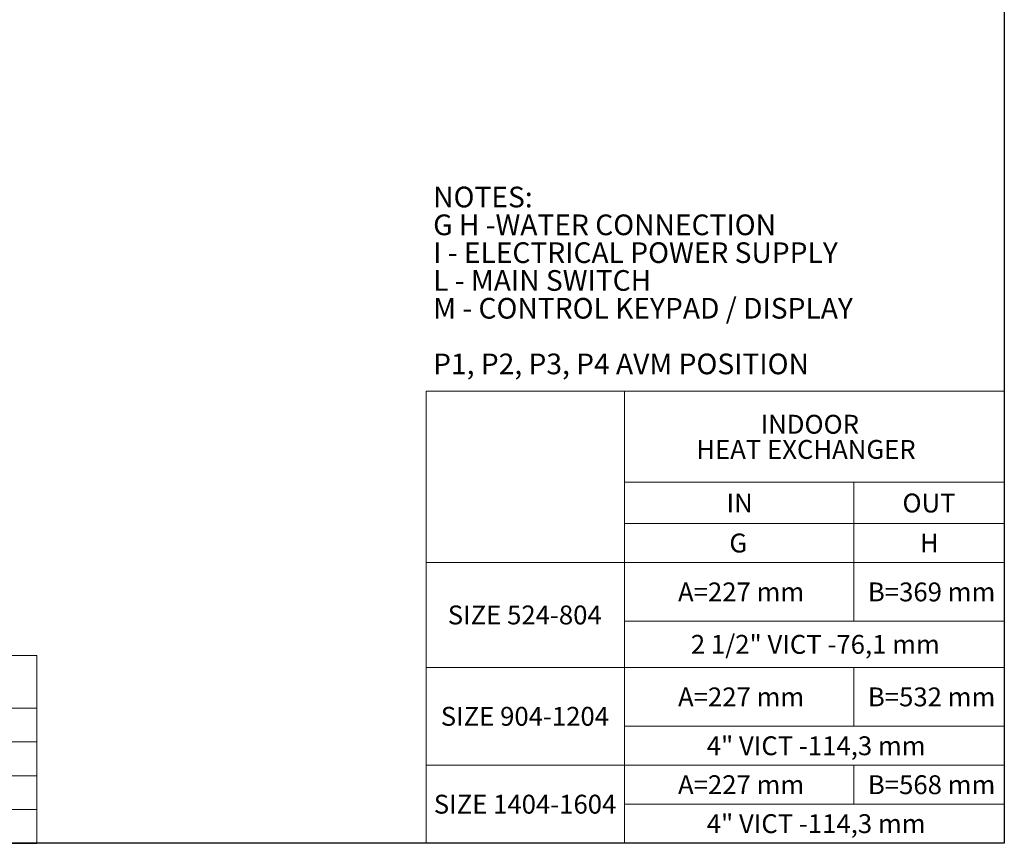
# Paper-space layout 'WQRC' of a CAD drawing. Units: millimetres. Extents: x 6 to 414, y 5 to 290.
# Drawn here: x 276 to 414, y 5 to 121 of the extents above; entities that cross this region are included whole.
import ezdxf

# ---------------------------------------------------------------- set-up
doc = ezdxf.new("R2010")
doc.units = ezdxf.units.MM
doc.styles.add('SLDTEXTSTYLE0', font='TXT', dxfattribs={"width": 0.75})
doc.styles.add('SLDTEXTSTYLE1', font='TXT', dxfattribs={"width": 0.7})
doc.styles.add('SLDTEXTSTYLE2', font='TXT', dxfattribs={"width": 0.605})

# ---------------------------------------------------------------- blocks, each defined once
blk = doc.blocks.new('SW_NOTE_0_42')
at = {"color": 0, "linetype": 'Continuous', "lineweight": 0, "char_height": 2.9, "attachment_point": 1}
for s, insert, style in [('NOTES:', (0, 3.74), 'SLDTEXTSTYLE0'), ('G H -WATER CONNECTION', (0, -0.16), 'SLDTEXTSTYLE0'), ('I - ELECTRICAL POWER SUPPLY', (0, -4.06), 'SLDTEXTSTYLE0'), ('L - MAIN SWITCH', (0, -7.96), 'SLDTEXTSTYLE1'), ('M - CONTROL KEYPAD / DISPLAY', (0, -11.86), 'SLDTEXTSTYLE0'), ('P1, P2, P3, P4 AVM POSITION', (0, -19.66), 'SLDTEXTSTYLE0')]:
    blk.add_mtext(s, dxfattribs=dict(at, insert=insert, style=style))
blk = doc.blocks.new('SW_TABLEANNOTATION_2')
at = {"color": 0, "linetype": 'Continuous', "lineweight": 18}
for p, q in [((272.24, 0), (0, 0)), ((233.77, 0), (272.24, 0)), ((272.24, 0), (272.24, -7.41)), ((272.24, -26.36), (272.24, 0)), ((233.77, -7.41), (272.24, -7.41)), ((272.24, -7.41), (272.24, -12.15)), ((233.77, -12.15), (272.24, -12.15)), ((272.24, -12.15), (272.24, -16.88)), ((233.77, -16.88), (272.24, -16.88)), ((272.24, -16.88), (272.24, -21.62)), ((233.77, -21.62), (272.24, -21.62)), ((272.24, -21.62), (272.24, -26.36)), ((0, -26.36), (272.24, -26.36)), ((233.77, -26.36), (272.24, -26.36))]:
    blk.add_line(p, q, dxfattribs=at)
blk = doc.blocks.new('SW_TABLEANNOTATION_3')
at = {"color": 0, "linetype": 'Continuous', "lineweight": 18}
for p, q in [((0, 0), (0, -12.78)), ((0, 0), (27.83, 0)), ((27.83, 0), (27.83, -12.78)), ((27.83, 0), (27.83, -12.78)), ((27.83, 0), (59.98, 0)), ((59.98, 0), (81.09, 0)), ((81.09, 0), (81.09, -12.78)), ((0, -12.78), (0, -18.55)), ((27.83, -12.78), (27.83, -18.55)), ((27.83, -12.78), (59.98, -12.78)), ((59.98, -12.78), (59.98, -18.55)), ((59.98, -12.78), (81.09, -12.78)), ((81.09, -12.78), (81.09, -18.55)), ((0, -18.55), (0, -24.01)), ((27.83, -18.55), (27.83, -24.01)), ((27.83, -18.55), (59.98, -18.55)), ((59.98, -18.55), (59.98, -24.01)), ((59.98, -18.55), (81.09, -18.55)), ((81.09, -18.55), (81.09, -24.01)), ((0, -24.01), (0, -32.27)), ((0, -24.01), (27.83, -24.01)), ((0, -24.01), (27.83, -24.01)), ((27.83, -24.01), (27.83, -32.27)), ((27.83, -24.01), (59.98, -24.01)), ((59.98, -24.01), (59.98, -32.27)), ((59.98, -24.01), (81.09, -24.01)), ((81.09, -24.01), (81.09, -32.27)), ((0, -32.27), (0, -38.73)), ((27.83, -32.27), (27.83, -38.73)), ((27.83, -32.27), (27.83, -38.73)), ((27.83, -32.27), (59.98, -32.27)), ((59.98, -32.27), (81.09, -32.27)), ((81.09, -32.27), (81.09, -38.73)), ((0, -38.73), (0, -46.99)), ((0, -38.73), (27.83, -38.73)), ((0, -38.73), (27.83, -38.73)), ((27.83, -38.73), (27.83, -46.99)), ((27.83, -38.73), (59.98, -38.73)), ((59.98, -38.73), (59.98, -46.99)), ((59.98, -38.73), (81.09, -38.73)), ((81.09, -38.73), (81.09, -46.99)), ((0, -46.99), (0, -52.45)), ((27.83, -46.99), (27.83, -52.45)), ((27.83, -46.99), (27.83, -52.45)), ((27.83, -46.99), (59.98, -46.99)), ((59.98, -46.99), (81.09, -46.99)), ((81.09, -46.99), (81.09, -52.45)), ((0, -52.45), (0, -57.91)), ((0, -52.45), (27.83, -52.45)), ((0, -52.45), (27.83, -52.45)), ((27.83, -52.45), (27.83, -57.91)), ((27.83, -52.45), (59.98, -52.45)), ((59.98, -52.45), (59.98, -57.91)), ((59.98, -52.45), (81.09, -52.45)), ((81.09, -52.45), (81.09, -57.91)), ((0, -57.91), (0, -63.37)), ((27.83, -57.91), (27.83, -63.37)), ((27.83, -57.91), (27.83, -63.37)), ((27.83, -57.91), (59.98, -57.91)), ((59.98, -57.91), (81.09, -57.91)), ((81.09, -57.91), (81.09, -63.37)), ((0, -63.37), (27.83, -63.37)), ((27.83, -63.37), (59.98, -63.37)), ((59.98, -63.37), (81.09, -63.37))]:
    blk.add_line(p, q, dxfattribs=at)
at = {"color": 0, "linetype": 'Continuous', "lineweight": 0, "attachment_point": 1}
for s, insert, char_height, style in [('INDOOR', (46.92, -3.32), 2.646, 'SLDTEXTSTYLE2'), ('HEAT EXCHANGER', (37.9, -6.85), 2.6458, 'SLDTEXTSTYLE2'), ('IN', (42.14, -14.36), 2.646, 'SLDTEXTSTYLE2'), ('OUT', (66.81, -14.36), 2.646, 'SLDTEXTSTYLE2'), ('G', (42.53, -19.97), 2.65, 'SLDTEXTSTYLE2'), ('H', (69.26, -19.97), 2.65, 'SLDTEXTSTYLE2'), ('A=227 mm', (35.33, -26.83), 2.646, 'SLDTEXTSTYLE2'), ('B=369 mm', (61.96, -26.83), 2.646, 'SLDTEXTSTYLE2'), ('SIZE 524-804', (3.04, -30.06), 2.6458, 'SLDTEXTSTYLE2'), ('2 1/2" VICT -76,1 mm', (37.13, -34.18), 2.6458, 'SLDTEXTSTYLE1'), ('A=227 mm', (35.33, -41.55), 2.646, 'SLDTEXTSTYLE2'), ('B=532 mm', (61.96, -41.55), 2.646, 'SLDTEXTSTYLE2'), ('SIZE 904-1204', (2.06, -44.27), 2.6458, 'SLDTEXTSTYLE2'), ('4" VICT -114,3 mm', (39.36, -48.4), 2.6458, 'SLDTEXTSTYLE0'), ('A=227 mm', (35.33, -53.86), 2.646, 'SLDTEXTSTYLE2'), ('B=568 mm', (61.96, -53.86), 2.646, 'SLDTEXTSTYLE2'), ('SIZE 1404-1604', (1.08, -56.59), 2.6458, 'SLDTEXTSTYLE2'), ('4" VICT -114,3 mm', (39.36, -59.32), 2.6458, 'SLDTEXTSTYLE0')]:
    blk.add_mtext(s, dxfattribs=dict(at, insert=insert, char_height=char_height, style=style))

psp = doc.layouts.new('WQRC')

# ---------------------------------------------------------------- linework, layer by layer
at = {"color": 218, "linetype": 'Continuous', "lineweight": 25}
for p, q in [((413.759, 290.209), (413.759, 5.209)), ((413.759, 5.209), (5.851, 5.209))]:
    psp.add_line(p, q, dxfattribs=at)

# ---------------------------------------------------------------- block references
at = {"color": 218, "linetype": 'Continuous', "lineweight": 0}
psp.add_blockref('SW_NOTE_0_42', (333.654, 93.532), dxfattribs=at)
at = {"color": 7, "linetype": 'Continuous', "lineweight": 0}
for name, p in [('SW_TABLEANNOTATION_3', (332.665, 68.604)), ('SW_TABLEANNOTATION_2', (5.851, 31.561))]:
    psp.add_blockref(name, p, dxfattribs=at)

doc.saveas('drawing.dxf')
